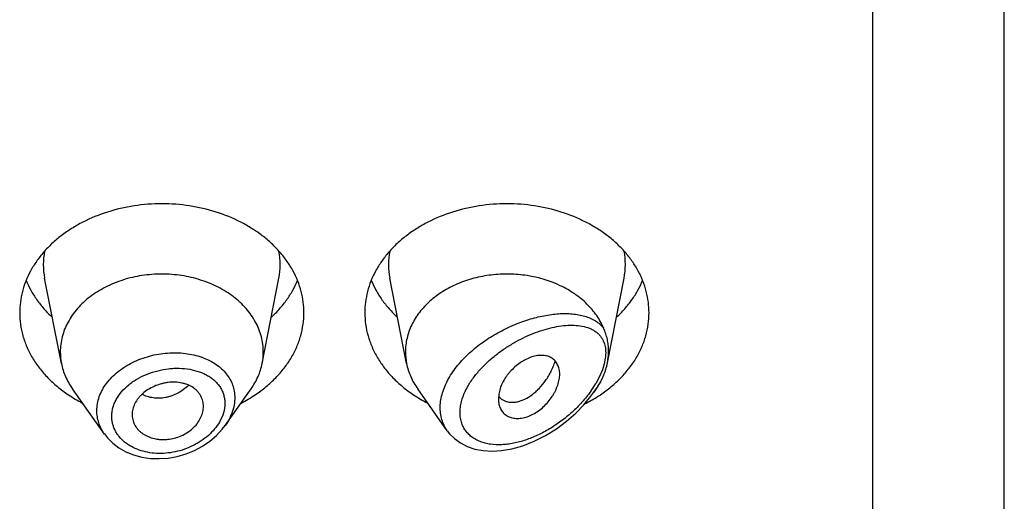
# Model space of a CAD drawing. Units: inches. Extents: x -0.1 to 21.9, y 4.9 to 13.7.
# Drawn here: x 21 to 21.4, y 10.3 to 10.5 of the extents above; entities that cross this region are included whole.
import ezdxf

# ---------------------------------------------------------------- set-up
doc = ezdxf.new("R2010")
doc.units = ezdxf.units.IN
doc.header["$LTSCALE"] = 1.21
doc.header["$MEASUREMENT"] = 0
doc.layers.get('0').update_dxf_attribs({"linetype": 'CONTINUOUS'})

msp = doc.modelspace()

# ---------------------------------------------------------------- linework, layer by layer
at = {"color": 7, "linetype": 'Continuous'}
for p, q in [((21.4451923427, 6.5528868218), (21.4451923427, 13.6081689199)), ((20.9807502509, 10.3469801409), (20.9724859409, 10.3890035149)), ((21.0796344346, 10.3469801409), (21.0878987446, 10.3890035149)), ((21.1507502509, 10.3469801409), (21.1424859409, 10.3890035149)), ((21.2496956816, 10.3472915774), (21.2578987446, 10.3890035149)), ((21.0019429747, 10.3122434641), (20.9862390795, 10.3344272679)), ((21.0614594182, 10.3165063702), (21.074145606, 10.3344272679)), ((21.1708234375, 10.3138249787), (21.1562390795, 10.3344272679)), ((21.1961694375, 10.3318380182), (21.1959815807, 10.3295187713)), ((21.1962155372, 10.3307335529), (21.197597685, 10.3294514355)), ((21.2430096337, 10.3328225585), (21.244145606, 10.3344272679)), ((21.197597685, 10.3294514355), (21.1991460586, 10.3285754501)), ((21.0155565674, 10.3217946977), (21.0156190252, 10.3206683061))]:
    msp.add_line(p, q, dxfattribs=at)
at = {"color": 9, "linetype": 'Continuous'}
for p, q in [((21.3801923427, 13.0212508254), (21.3801923427, 6.5075335033)), ((21.2481187214, 10.3468235658), (21.2471911758, 10.3438330803)), ((21.2486606226, 10.3496146641), (21.2481187214, 10.3468235658)), ((21.2458477339, 10.3406419974), (21.2439605625, 10.337101276)), ((21.2471911758, 10.3438330803), (21.2458477339, 10.3406419974))]:
    msp.add_line(p, q, dxfattribs=at)
at = {"color": 7, "linetype": 'Continuous'}
for points in [[(21.1708263701, 10.3138234321), (21.1719479685, 10.3123791039), (21.1743644961, 10.3099538696), (21.1772829286, 10.3078364381), (21.1806701468, 10.3061087773), (21.1844465464, 10.3048465209), (21.1885254702, 10.3040855468), (21.1928505654, 10.3038326519), (21.1974877168, 10.3041005064), (21.2025397251, 10.3049540946), (21.2080345601, 10.3064941326), (21.2136294741, 10.3086898376), (21.2191735332, 10.311492501), (21.2245507499, 10.3148396809), (21.2295814956, 10.318594868), (21.2341044208, 10.3225766794), (21.2380811048, 10.3266692735), (21.2415325727, 10.3308192703), (21.2430092907, 10.3328220733)], [(21.0019356502, 10.3122536722), (21.0034302726, 10.3103476821), (21.0060356529, 10.3077425787), (21.0090762367, 10.3054485067), (21.0125055253, 10.3035175159), (21.0162695909, 10.3019889822), (21.0203081971, 10.3008972597), (21.0245543795, 10.3002640951), (21.0289370087, 10.3001060512), (21.0333819685, 10.3004269216), (21.0378129387, 10.3012232885), (21.0421528594, 10.3024805641), (21.0463264889, 10.3041754998), (21.0502618464, 10.3062766807), (21.0538907279, 10.3087437439), (21.0571494945, 10.3115294435), (21.0599837691, 10.3145774335), (21.061430478, 10.3164657916)]]:
    msp.add_lwpolyline(points, dxfattribs=at)
at = {"color": 9, "linetype": 'Continuous'}
for centre, radius, start, end in [((21.0063227015, 10.39565247), 0.0344879256, 168.9359091926, 191.1509752718), ((21.0540619834, 10.39565247), 0.0344879261, 348.849024635, 11.064090704), ((21.1763227015, 10.39565247), 0.0344879256, 168.9359091926, 191.1509752719), ((21.2240619834, 10.39565247), 0.0344879261, 348.8490246352, 11.064090704), ((21.0386027951, 10.3181079601), 0.033886608, 69.3330292303, 70.4815738033), ((21.1993368495, 10.363465956), 0.051830224, 324.8862367344, 329.4244635421), ((21.1955984806, 10.3660031288), 0.05634768900000001, 324.5921407447, 324.9623763245)]:
    msp.add_arc(centre, radius, start, end, dxfattribs=at)
at = {"color": 7, "linetype": 'Continuous'}
for centre, radius, start, end in [((21.0097458908, 10.352695461), 0.0295535496, 180.0183583459, 191.1506076659), ((21.0506387959, 10.3526954609), 0.0295535484, 348.8493920865, 359.981641434), ((21.1797468265, 10.3526955472), 0.0295544853, 180.0185235506, 191.1504205997), ((21.2177590004, 10.3535701488), 0.0325725754, 335.2085386578, 337.4025946917), ((21.0234141597, 10.3903321592), 0.0706657633, 236.2529021329, 242.8406273167), ((21.0364309994, 10.3912498052), 0.0717285321, 297.2082289769, 303.6982415735), ((21.1934141597, 10.3903321592), 0.0706657633, 236.2529021329, 242.8406273167), ((21.202872335, 10.3364450734), 0.008771227, 219.2422763589, 220.6295337965001), ((21.2078934263, 10.3889071692), 0.0689681944, 301.9894720536, 303.7672289344), ((21.2059180847, 10.3921822306), 0.072792411, 296.5721955449001, 301.942535941)]:
    msp.add_arc(centre, radius, start, end, dxfattribs=at)
for points, knots in [([(21.1001923427, 10.3719696205), (21.1001923427, 10.3737251852), (21.0999654622, 10.3772522662), (21.0989494452, 10.3824811107), (21.0972679625, 10.3876065846), (21.0949388236, 10.3925774096), (21.0919857578, 10.3973459082), (21.0884385639, 10.4018664559), (21.0843322761, 10.4060962522), (21.0797071184, 10.4099953722), (21.0746074864, 10.413527346), (21.0671697297, 10.4177432185), (21.0569555778, 10.4218894093), (21.0438296925, 10.4249138354), (21.0301923427, 10.4259348193), (21.0165549929, 10.4249138354), (21.0034291077, 10.4218894093), (20.9932149558, 10.4177432185), (20.9857771991, 10.413527346), (20.9806775671, 10.4099953722), (20.9760524094, 10.4060962522), (20.9719461216, 10.4018664559), (20.9683989277, 10.3973459082), (20.9654458619, 10.3925774096), (20.963116723, 10.3876065846), (20.9614352403, 10.3824811107), (20.9604192232, 10.3772522662), (20.9601923427, 10.3737251852), (20.9601923427, 10.3719696205)], [0, 0, 0, 0, 0.0270227124, 0.0542275669, 0.0817830232, 0.109841425, 0.1385266806, 0.1679321752, 0.1981175608, 0.2291094932, 0.2609028865, 0.293463037, 0.3605607621, 0.4297320976, 0.5, 0.5702679024, 0.6394392379, 0.706536963, 0.7390971135, 0.7708905068, 0.8018824392, 0.8320678248000001, 0.8614733193999999, 0.890158575, 0.9182169768, 0.9457724331, 0.9729772876, 1, 1, 1, 1]), ([(21.2701923427, 10.3719696205), (21.2701923427, 10.3737251852), (21.2699654622, 10.3772522662), (21.2689494452, 10.3824811107), (21.2672679625, 10.3876065846), (21.2649388236, 10.3925774096), (21.2619857578, 10.3973459082), (21.2584385639, 10.4018664559), (21.2543322761, 10.4060962522), (21.2497071184, 10.4099953722), (21.2446074864, 10.413527346), (21.2371697297, 10.4177432185), (21.2269555778, 10.4218894093), (21.2138296925, 10.4249138354), (21.2001923427, 10.4259348193), (21.1865549929, 10.4249138354), (21.1734291077, 10.4218894093), (21.1632149558, 10.4177432185), (21.1557771991, 10.413527346), (21.1506775671, 10.4099953722), (21.1460524094, 10.4060962522), (21.1419461216, 10.4018664559), (21.1383989277, 10.3973459082), (21.1354458619, 10.3925774096), (21.133116723, 10.3876065846), (21.1314352403, 10.3824811107), (21.1304192232, 10.3772522662), (21.1301923427, 10.3737251852), (21.1301923427, 10.3719696205)], [0, 0, 0, 0, 0.0270227124, 0.0542275669, 0.0817830232, 0.109841425, 0.1385266806, 0.1679321752, 0.1981175608, 0.2291094932, 0.2609028865, 0.293463037, 0.3605607621, 0.4297320976, 0.5, 0.5702679024, 0.6394392379, 0.706536963, 0.7390971135, 0.7708905068, 0.8018824392, 0.8320678248000001, 0.8614733193999999, 0.890158575, 0.9182169768, 0.9457724331, 0.9729772876, 1, 1, 1, 1]), ([(21.0801923427, 10.3526859928), (21.0801923427, 10.3539399457), (21.080030261, 10.3564592996), (21.0793045757, 10.3601941871), (21.0781034618, 10.3638552596), (21.0764398667, 10.3674058084), (21.0743303557, 10.3708120315), (21.0709102714, 10.3751710737), (21.065594848, 10.3800813575), (21.0579726846, 10.3848262803), (21.0493098279, 10.3883425778), (21.0399330774, 10.3905034155), (21.0301923429, 10.3912324914), (21.0204516084, 10.3905034155), (21.0110748579, 10.3883425779), (21.0024120011, 10.3848262804), (20.9947898377, 10.3800813577), (20.9894744142, 10.3751710739), (20.9860543299, 10.3708120317), (20.9839448188, 10.3674058086), (20.9822812237, 10.3638552598), (20.9810801099, 10.3601941873), (20.9803544245, 10.3564592998), (20.9801923427, 10.353939946), (20.9801923427, 10.352685993)], [0, 0, 0, 0, 0.0270299057, 0.05424321730000001, 0.0818060724, 0.1098725802, 0.1385659697, 0.1679796946, 0.2290982855, 0.293404443, 0.36052122, 0.4297121915, 0.4999999998, 0.570287808, 0.6394787796, 0.7065955567000001, 0.7709017142, 0.8320203051999999, 0.8614340301000001, 0.8901274197, 0.9181939276000001, 0.9457567827, 0.9729700942, 1, 1, 1, 1]), ([(21.2478309011, 10.364317969), (21.2473789829, 10.3654041292), (21.246344603, 10.367550254), (21.2437865087, 10.371688471), (21.2396841672, 10.3765037804), (21.2335999118, 10.3814512505), (21.2239841167, 10.3869243591), (21.214330463, 10.3897722749), (21.2057455094, 10.3908014124), (21.1998624729, 10.3911037283), (21.1925176593, 10.3907357052), (21.1839407908, 10.3891188946), (21.1758600061, 10.3863748267), (21.1685231567, 10.3825831025), (21.162157263, 10.3778561059), (21.1577751951, 10.3731921988), (21.154972912, 10.3691469698), (21.1532478256, 10.3660153669), (21.1518911549, 10.3627776919), (21.1509136477, 10.3594590252), (21.1503239721, 10.356086493), (21.1501923427, 10.3538166548), (21.1501923427, 10.3526859923)], [0, 0, 0, 0, 0.02774316, 0.056053223, 0.1145633039, 0.1759194085, 0.2400602981, 0.3745915135, 0.4092042195, 0.4439575756, 0.51339869, 0.5820667257, 0.6491414229, 0.7139489487999999, 0.7760412973999999, 0.8352702606, 0.8638978675, 0.8919215839, 0.9194275366, 0.9465221281, 0.9733360248999999, 1, 1, 1, 1]), ([(20.9633693163, 10.3879098829), (20.9640482196, 10.3862429279), (20.9656253389, 10.3829516202), (20.9685719226, 10.378264344), (20.9720943159, 10.3738198358), (20.9747696341, 10.3710814861), (20.9761873836, 10.3697645353)], [0, 0, 0, 0, 0.2412552897, 0.4878781851, 0.7406313698, 1, 1, 1, 1]), ([(21.0841973018, 10.3697645353), (21.0856150514, 10.3710814861), (21.0882903696, 10.3738198358), (21.0918127629, 10.378264344), (21.0947593465, 10.3829516202), (21.0963364658, 10.3862429279), (21.0970153692, 10.3879098829)], [0, 0, 0, 0, 0.2593686302, 0.5121218149, 0.7587447103, 1, 1, 1, 1]), ([(21.1333693163, 10.3879098829), (21.1340482196, 10.3862429279), (21.1356253389, 10.3829516202), (21.1385719226, 10.378264344), (21.1420943159, 10.3738198358), (21.1447696341, 10.3710814861), (21.1461873836, 10.3697645353)], [0, 0, 0, 0, 0.2412552897, 0.4878781851, 0.7406313698, 1, 1, 1, 1]), ([(21.2541973018, 10.3697645353), (21.2556150514, 10.3710814861), (21.2582903696, 10.3738198358), (21.2618127629, 10.378264344), (21.2647593465, 10.3829516202), (21.2663364658, 10.3862429279), (21.2670153692, 10.3879098829)], [0, 0, 0, 0, 0.2593686302, 0.5121218149, 0.7587447103, 1, 1, 1, 1]), ([(20.9601923427, 10.3719696205), (20.9601923427, 10.3700625235), (20.9604604215, 10.3662280046), (20.9616599955, 10.3605557655), (20.963642305, 10.3550165281), (20.9663826338, 10.3496756169), (20.9698476823, 10.3445932812), (20.9739965152, 10.3398264586), (20.9787801592, 10.3354285099), (20.9823089737, 10.3328098399), (20.9841573412, 10.3315737359)], [0, 0, 0, 0, 0.1169856983, 0.2348947483, 0.3545853868, 0.4768022769, 0.6021344929, 0.7309920253, 0.8635990298, 1, 1, 1, 1]), ([(21.0762273442, 10.3315737359), (21.0780757117, 10.3328098399), (21.0816045262, 10.3354285099), (21.0863881703, 10.3398264586), (21.0905370032, 10.3445932812), (21.0940020517, 10.3496756169), (21.0967423805, 10.3550165281), (21.0987246899, 10.3605557655), (21.099924264, 10.3662280046), (21.1001923427, 10.3700625235), (21.1001923427, 10.3719696205)], [0, 0, 0, 0, 0.1364009702, 0.2690079747, 0.3978655071, 0.5231977231, 0.6454146132, 0.7651052517, 0.8830143017000001, 1, 1, 1, 1]), ([(21.1301923427, 10.3719696205), (21.1301923427, 10.3700625235), (21.1304604215, 10.3662280046), (21.1316599955, 10.3605557655), (21.133642305, 10.3550165281), (21.1363826338, 10.3496756169), (21.1398476823, 10.3445932812), (21.1439965152, 10.3398264586), (21.1487801592, 10.3354285099), (21.1523089737, 10.3328098399), (21.1541573412, 10.3315737359)], [0, 0, 0, 0, 0.1169856983, 0.2348947483, 0.3545853868, 0.4768022769, 0.6021344929, 0.7309920253, 0.8635990298, 1, 1, 1, 1]), ([(21.2462273441, 10.3315737358), (21.2480757116, 10.3328098398), (21.2516045262, 10.3354285099), (21.2563881702, 10.3398264585), (21.2605370031, 10.3445932811), (21.2640020516, 10.3496756169), (21.2667423804, 10.355016528), (21.2687246899, 10.3605557654), (21.269924264, 10.3662280046), (21.2701923427, 10.3700625235), (21.2701923427, 10.3719696205)], [0, 0, 0, 0, 0.1364009702, 0.2690079748, 0.3978655072, 0.5231977232, 0.6454146132999999, 0.7651052517, 0.8830143017000001, 1, 1, 1, 1]), ([(21.2502892825, 10.3531844857), (21.250289283, 10.3541552059), (21.2501875928, 10.3560727102), (21.2497115089, 10.35889289), (21.249054122, 10.3611658916), (21.2483911313, 10.3629596197), (21.2480213295, 10.36386028), (21.247830989, 10.3643177551)], [0, 0, 0, 0, 0.2536175137, 0.5004682357, 0.7456585475, 0.8705439256999999, 1, 1, 1, 1]), ([(21.2261923427, 10.3417236748), (21.2261923731, 10.3425528087), (21.226032398, 10.3441558359), (21.2253929493, 10.3460354698), (21.2246483949, 10.3473404963), (21.223985871, 10.3482121107), (21.2232144976, 10.3489805285), (21.2223365203, 10.3496364437), (21.2213542973, 10.3501666042), (21.220277631, 10.3505663104), (21.219116994, 10.3508339628), (21.2174356231, 10.3510197793), (21.2151682991, 10.3509005294), (21.2123553391, 10.350232221), (21.2100034367, 10.3492473922), (21.208137053, 10.348218274), (21.2062685398, 10.3470205897), (21.2040521373, 10.3452864852), (21.2020491207, 10.3432985597), (21.2006086044, 10.3415767085), (21.1993182191, 10.3398110508), (21.1979734094, 10.337525328), (21.1967990803, 10.3347053314), (21.1963186788, 10.3327813525), (21.1961694375, 10.3318380182)], [0, 0, 0, 0, 0.0553009467, 0.1064984961, 0.1310839238, 0.1552626436, 0.1792960674, 0.2034709522, 0.2281019653, 0.2534828907, 0.2798419233, 0.3073430042, 0.3660956111, 0.4301916004, 0.4993084406, 0.5354209662, 0.5722621779, 0.647240164, 0.7226366136, 0.760009987, 0.7968788690999999, 0.8684111379, 0.9362996743, 1, 1, 1, 1]), ([(21.2496956782, 10.3472915644), (21.249793192, 10.3477874038), (21.2501307492, 10.349734377), (21.2502892818, 10.3517138687), (21.2502892826, 10.3531844863)], [0, 0, 0, 0, 0.2557432569, 1, 1, 1, 1]), ([(20.9807502463, 10.3469801403), (20.9809668823, 10.3458785981), (20.9815281724, 10.3436833358), (20.9827334934, 10.3404782193), (20.9842969996, 10.3373666346), (20.9855567552, 10.3353911375), (20.9862390934, 10.3344272736)], [0, 0, 0, 0, 0.2441133506, 0.4915198585, 0.7432101868000001, 1, 1, 1, 1]), ([(21.0741455921, 10.3344272736), (21.0748279303, 10.3353911375), (21.0760876859, 10.3373666346), (21.0776511921, 10.3404782193), (21.0788565131, 10.3436833358), (21.0794178032, 10.3458785981), (21.0796344392, 10.3469801403)], [0, 0, 0, 0, 0.2567898132, 0.5084801416, 0.7558866496, 1, 1, 1, 1]), ([(21.1507502452, 10.3469801402), (21.150966881, 10.3458785974), (21.1515281679, 10.3436833345), (21.1527335015, 10.3404782221), (21.1542970005, 10.3373666355), (21.1555567508, 10.3353911343), (21.1562390899, 10.3344272722)], [0, 0, 0, 0, 0.2441134769, 0.4915197646, 0.7432103869, 1, 1, 1, 1]), ([(21.1991460586, 10.3285754501), (21.199605986, 10.3283799527), (21.2005826724, 10.3280675319), (21.2021379431, 10.3278464251), (21.2037847126, 10.3278653801), (21.2061395034, 10.3282222481), (21.209216141, 10.329326791), (21.2121266158, 10.3311609689), (21.2144062792, 10.3330462261), (21.2167110578, 10.3352932233), (21.2188141765, 10.3378872609), (21.2206706344, 10.3407609186), (21.2219432477, 10.3430929457), (21.223059375, 10.345550551), (21.2236949319, 10.3472483103), (21.223986191, 10.3481112243)], [0, 0, 0, 0, 0.0431543811, 0.0880094772, 0.1351088684, 0.1848471609, 0.293123904, 0.4144896631, 0.4800068252, 0.5483560017, 0.6921795681999999, 0.7671038332, 0.8435966506, 0.9213559624, 1, 1, 1, 1]), ([(21.2478309724, 10.3410541958), (21.2480369714, 10.3415492843), (21.2484218787, 10.3425619821), (21.2490916778, 10.3446296426), (21.2494852842, 10.3462217512), (21.2496956782, 10.3472915644)], [0, 0, 0, 0, 0.2467747404, 0.4982428141, 1, 1, 1, 1]), ([(21.1963698277, 10.3264414174), (21.1965665012, 10.3257096811), (21.1969811758, 10.3246471169), (21.197779582, 10.3233831192), (21.1984862578, 10.3225358005), (21.1993028607, 10.3217920633), (21.2005458631, 10.3209434965), (21.2023779652, 10.3201996115), (21.2048362844, 10.3198397224), (21.2075004187, 10.3200004288), (21.2102827549, 10.3206923692), (21.2130747074, 10.3219198386), (21.2157779122, 10.3236151027), (21.2183091736, 10.3256946658), (21.2205891897, 10.3280792807), (21.2222262594, 10.3302733608), (21.2233430517, 10.3321117085), (21.2243076508, 10.3339435248), (21.2252633612, 10.3362471634), (21.2259994217, 10.3390042114), (21.2261923751, 10.3408407102), (21.2261923427, 10.3417236748)], [0, 0, 0, 0, 0.0507670408, 0.0754684147, 0.0999532366, 0.1244583431, 0.1492351614, 0.2004844249, 0.2552833698, 0.3144175094, 0.3781952043, 0.4463799959, 0.5178947107, 0.5913368144, 0.665321187, 0.7384279036, 0.7742361487, 0.8093555198000001, 0.8770704161, 0.9408405112, 1, 1, 1, 1]), ([(21.0506923427, 10.3258321019), (21.0506923427, 10.3267231226), (21.0504746673, 10.3285056913), (21.049663198, 10.3305995187), (21.0487253613, 10.3321238814), (21.0478722035, 10.3331961359), (21.0468763599, 10.3341800099), (21.0453411957, 10.3353726124), (21.043554974, 10.3363098504), (21.0416097856, 10.3369911512), (21.0394966423, 10.3375209112), (21.0366937081, 10.3378463249), (21.0338260911, 10.337720943), (21.0315207156, 10.3373466689), (21.0292311671, 10.3367928366), (21.0264724346, 10.3358013582), (21.0234140495, 10.3341869963), (21.0211420993, 10.332507656), (21.0195721305, 10.3309873834), (21.0182177849, 10.3294122497), (21.0168579133, 10.3273025344), (21.0158117621, 10.3245926478), (21.0155565674, 10.3227117164), (21.0155565674, 10.3217946977)], [0, 0, 0, 0, 0.05392476230000001, 0.1074145486, 0.1345009773, 0.1620178892, 0.19013798, 0.2190191439, 0.2794265237, 0.3110877472, 0.3436450585, 0.4110990366, 0.4810365390999999, 0.5166054128, 0.5523229153, 0.623482552, 0.6933714231, 0.760953605, 0.7936268213, 0.8254599935, 0.8865387964, 0.9445018353, 1, 1, 1, 1]), ([(21.244145604, 10.334427266), (21.2447625369, 10.3352987655), (21.2459103865, 10.3370803942), (21.2468900937, 10.3389600975), (21.2473296865, 10.3399119209)], [0, 0, 0, 0, 0.504567374, 1, 1, 1, 1]), ([(21.0156187903, 10.3206682675), (21.0156667743, 10.3202345909), (21.0158182983, 10.3193720892), (21.0163366051, 10.3176905681), (21.017382428, 10.3156921121), (21.0188793444, 10.313959686), (21.0203185724, 10.3127571314), (21.0215340923, 10.3119471785), (21.0228578667, 10.3112455678), (21.0247688549, 10.3104517616), (21.0268219256, 10.3099024865), (21.028958539, 10.3095994094), (21.0306192723, 10.3094982787), (21.032306557, 10.3095321523), (21.0345751071, 10.3097648528), (21.0373776474, 10.3104008804), (21.0405703452, 10.3116562503), (21.0434891556, 10.3133504563), (21.0460170507, 10.3154302057), (21.0480456855, 10.3178229787), (21.0495379498, 10.3204094072), (21.0504670906, 10.3230951582), (21.0506923427, 10.3249355684), (21.0506923427, 10.3258321019)], [0, 0, 0, 0, 0.0267681844, 0.0535494462, 0.1077251318, 0.1637588038, 0.1927961907, 0.2226017073, 0.2531967831, 0.2845642499, 0.3494099412, 0.3828473732, 0.4168603781, 0.4513657607, 0.4862649847, 0.5566306726, 0.6268889786999999, 0.6959698879999999, 0.762844238, 0.8267180126000001, 0.8873865642000001, 0.9449981642, 1, 1, 1, 1]), ([(21.1959815807, 10.3295187713), (21.1959815807, 10.3292513621), (21.196012148, 10.3282162602), (21.1961704463, 10.3271832285), (21.1963698277, 10.3264414174)], [0, 0, 0, 0, 0.25822971, 1, 1, 1, 1])]:
    msp.add_open_spline(points, degree=3, knots=knots, dxfattribs=at)
at = {"color": 9, "linetype": 'Continuous'}
for points, knots in [([(21.1708108783, 10.313842755), (21.170222391, 10.3146740879), (21.1691745215, 10.316446541), (21.1680570426, 10.3193535518), (21.1674152844, 10.3224716536), (21.1672633368, 10.3257514384), (21.1676018717, 10.3291428261), (21.1684204167, 10.332595857), (21.1696988226, 10.3360625261), (21.1714077987, 10.3394983026), (21.1735112923, 10.3428632314), (21.1759693137, 10.3461217813), (21.1787382863, 10.3492445682), (21.1828015315, 10.3532101667), (21.1883991387, 10.3576804346), (21.1956457196, 10.3622177293), (21.2031820118, 10.3659033417), (21.2095907161, 10.36827066), (21.214677749, 10.3697048534), (21.2183950983, 10.3705375013), (21.222039386, 10.3711357379), (21.2255914176, 10.3714941167), (21.2290316597, 10.3716054111), (21.2323397269, 10.3714600625), (21.2354934936, 10.3710463234), (21.2384682605, 10.3703496974), (21.241235206, 10.3693526032), (21.2437604487, 10.3680351066), (21.2460012035, 10.3663775417), (21.2472689633, 10.3650372322), (21.2478309011, 10.364317969)], [0, 0, 0, 0, 0.0262445232, 0.0527692754, 0.0798964368, 0.1079146247, 0.1370474524, 0.1674309033, 0.199109069, 0.23204548, 0.266133862, 0.3012145677, 0.3370961579, 0.3735695224, 0.4474065041, 0.5211592183, 0.5934553187, 0.6632021742, 0.6968608679, 0.7295861601000001, 0.7613066315000001, 0.7919629909, 0.8215103928, 0.8499205336, 0.8771902106, 0.9033524492, 0.9284937897, 0.9527784933, 0.9764814220999999, 1, 1, 1, 1]), ([(21.1807516342, 10.3353923304), (21.1816187078, 10.3369537063), (21.1836054545, 10.3400058784), (21.1871268648, 10.3442473719), (21.191111607, 10.3481857272), (21.1954344212, 10.3517724109), (21.199986829, 10.3549817217), (21.2046791739, 10.3577985434), (21.2094371511, 10.3602141757), (21.2141985174, 10.3622217331), (21.2189095062, 10.3638127147), (21.2235212969, 10.3649744433), (21.2279863359, 10.3656877572), (21.232255597, 10.3659240792), (21.2362720223, 10.3656432535), (21.2394009263, 10.3649175458), (21.2416701095, 10.3640025319), (21.2432247991, 10.3631543794), (21.2446367453, 10.3621251514), (21.2454669713, 10.3613148416), (21.2458476898, 10.3608818703)], [0, 0, 0, 0, 0.069547083, 0.1413571889, 0.2143017968, 0.2873989729, 0.3598434011, 0.4309917514, 0.5003342293, 0.5674615736, 0.6320373686999999, 0.6937782027, 0.7524453115, 0.8078544222, 0.8599196865000001, 0.9087644587, 0.9321604049, 0.9550211057, 0.9775487409999999, 1, 1, 1, 1]), ([(21.2458476898, 10.3608818703), (21.2461406966, 10.360548649), (21.2466933399, 10.3598404686), (21.2473982194, 10.3586731279), (21.247974295, 10.3573952245), (21.2485709418, 10.3555115862), (21.248930196, 10.3528850458), (21.2488082617, 10.3507278474), (21.2486606226, 10.3496146641)], [0, 0, 0, 0, 0.1111902298, 0.2244843331, 0.3409323926, 0.4616014208, 0.7186100829000001, 1, 1, 1, 1]), ([(20.9982039134, 10.3237419561), (20.9982040161, 10.3249000929), (20.9984148747, 10.3272476357), (20.9993399343, 10.3307068628), (21.0008550514, 10.334070933), (21.0029267587, 10.337279222), (21.0055118219, 10.340279167), (21.0085594565, 10.3430229427), (21.0120112949, 10.3454694391), (21.015804207, 10.3475817668), (21.0198701656, 10.3493313966), (21.0255599169, 10.3511478213), (21.0314859929, 10.3521533548), (21.0374186074, 10.3523121936), (21.0431250504, 10.3519110259), (21.0473014775, 10.3509771605), (21.0499246495, 10.3500472434)], [0, 0, 0, 0, 0.0525188533, 0.1062408011, 0.1616666385, 0.2191413533, 0.2788322355, 0.3407256475, 0.4046482158, 0.4702908305, 0.5372445345, 0.6050271801, 0.7408240243, 0.8079279123, 0.8737917045, 1, 1, 1, 1]), ([(21.0505625831, 10.349813885), (21.0517144982, 10.3493792986), (21.0539321614, 10.348400159), (21.056999176, 10.3465708927), (21.0596981798, 10.344424659), (21.0619830029, 10.3419873378), (21.0638096724, 10.3392888587), (21.065141065, 10.3363679455), (21.0659475109, 10.3332731624), (21.0661246068, 10.3311458274), (21.0661246499, 10.3300796455)], [0, 0, 0, 0, 0.1378890307, 0.2707869598, 0.3989118675, 0.5228316312, 0.643515986, 0.7622630968999999, 0.8805891289, 1, 1, 1, 1]), ([(21.0055482327, 10.3209464223), (21.0055483962, 10.3216445473), (21.0056457918, 10.3230545753), (21.0060685842, 10.3251526485), (21.0067650403, 10.3272270926), (21.0080650387, 10.3299680007), (21.0103493765, 10.3332236209), (21.0132863967, 10.3360485304), (21.0159858299, 10.3380680748), (21.0189519907, 10.3399369264), (21.0229808686, 10.3418802225), (21.0281268957, 10.3435355043), (21.0325735771, 10.3443404089), (21.0361439553, 10.3446207325), (21.03963556, 10.3446564858), (21.0438656783, 10.3442560227), (21.0478968853, 10.3432339731), (21.05085517, 10.3420417781), (21.0528903103, 10.3409862838), (21.0547497607, 10.3397612512), (21.0564135024, 10.3383744678), (21.0578624204, 10.3368355496), (21.059076668, 10.3351551013), (21.0600397202, 10.333348288), (21.0607362095, 10.3314321378), (21.0611567059, 10.3294287133), (21.0612500385, 10.3280612873), (21.061250122, 10.3273740993)], [0, 0, 0, 0, 0.0274452722, 0.05536973730000001, 0.083926185, 0.1132489296, 0.1743899147, 0.2390397891, 0.2725866775, 0.3068085015, 0.3767346229, 0.4477689242, 0.5187197321, 0.5538171261, 0.588468462, 0.6559001204, 0.7202521567, 0.7511416761, 0.7811273748, 0.8102278825, 0.8385100904999999, 0.8660841520999999, 0.8931058566, 0.9197748459999999, 0.9463179107999999, 0.9729846896, 1, 1, 1, 1]), ([(21.2478309016, 10.3410540222), (21.2471695551, 10.3396292967), (21.2456778774, 10.3368109402), (21.2439412114, 10.3341385246), (21.2430096336, 10.3328225594)], [0, 0, 0, 0, 0.4934672147, 1, 1, 1, 1]), ([(21.0435019336, 10.3362307114), (21.0418948542, 10.3346991174), (21.039161464, 10.3327352078), (21.035633893, 10.33117737), (21.0335760647, 10.3305288833), (21.0315298684, 10.3300532163), (21.0289649522, 10.3297773357), (21.0259423142, 10.3299489347), (21.0230746992, 10.3306037951), (21.0212930681, 10.3313623586), (21.0204611477, 10.3318167452)], [0, 0, 0, 0, 0.2662796805, 0.3970646875, 0.4613716078, 0.5248026468, 0.6488285099000001, 0.7693080994, 0.8863015362000001, 1, 1, 1, 1]), ([(21.2415245703, 10.3333556735), (21.2401695008, 10.3314494361), (21.2372227477, 10.3278005065), (21.2322718676, 10.3228498755), (21.2269126598, 10.3184570229), (21.2212634658, 10.3146779854), (21.2154225107, 10.3115640209), (21.2094851618, 10.3091721305), (21.2044800232, 10.3078178815), (21.2005296187, 10.3071802351), (21.1967513249, 10.3068582936), (21.1930484169, 10.3069928781), (21.1895364556, 10.3076686415), (21.1870895523, 10.3084364336), (21.1848231939, 10.3094794313), (21.182772126, 10.3108012747), (21.1809754934, 10.3124029527), (21.179474265, 10.3142766538), (21.178503651, 10.3160399841), (21.177909576, 10.3175532694), (21.1774324739, 10.3191624782), (21.1770791287, 10.321306372), (21.1770587533, 10.3235272032), (21.1772334723, 10.3253549036), (21.1775439506, 10.327258726), (21.1781775129, 10.3296787395), (21.1792858827, 10.3325703386), (21.1802309247, 10.3344546669), (21.1807516342, 10.3353923304)], [0, 0, 0, 0, 0.0735602484, 0.1471354737, 0.2198623364, 0.291158308, 0.3605683309, 0.42767966, 0.4920837357, 0.5231637222, 0.5534241368, 0.6112854557999999, 0.6389260345000001, 0.6657179153, 0.6917466970999999, 0.7171613045999999, 0.7421846140999999, 0.7671171876999999, 0.7923191497, 0.8051518874, 0.8181957570999999, 0.8450521802, 0.8731784036, 0.887786277, 0.9027636534000001, 0.9338091433, 0.9662661001999999, 1, 1, 1, 1]), ([(21.061250122, 10.3273740993), (21.0612497654, 10.3258076308), (21.0607461534, 10.3225589881), (21.0594203048, 10.3195674356), (21.0585818586, 10.3181218784)], [0, 0, 0, 0, 0.4838386896, 1, 1, 1, 1]), ([(21.0661246499, 10.3300796455), (21.0661245513, 10.3289276836), (21.065914099, 10.3265828448), (21.0650058993, 10.323110931), (21.06352376, 10.3197019644), (21.0622000098, 10.3175525459), (21.0614594138, 10.316506392)], [0, 0, 0, 0, 0.2372283823, 0.4820104712, 0.7360408046, 1, 1, 1, 1]), ([(21.0019359974, 10.3122533391), (21.0013345238, 10.3131040216), (21.0002611378, 10.3148775418), (20.9990791386, 10.317730367), (20.9983627023, 10.3207032906), (20.9982039601, 10.322730411), (20.9982039134, 10.3237419561)], [0, 0, 0, 0, 0.2548730554, 0.5049897781, 0.7525382626999999, 1, 1, 1, 1]), ([(21.0585818586, 10.3181218784), (21.0578855747, 10.3169214217), (21.0562386603, 10.3145915429), (21.0532014754, 10.3114751434), (21.0502499805, 10.3092003139), (21.0476715172, 10.3075943717), (21.0435757038, 10.305397048), (21.0383738665, 10.3035942573), (21.0322391783, 10.3026868981), (21.0276555674, 10.3026015544), (21.0232091875, 10.3031214258), (21.0190167871, 10.3042353893), (21.0157974792, 10.3056599192), (21.0134737181, 10.3070737176), (21.011383186, 10.3086226183), (21.0095579757, 10.3104245012), (21.0080810284, 10.3124398936), (21.0071680002, 10.3140237), (21.0064488258, 10.315680557), (21.00593131, 10.3173975357), (21.0056184111, 10.3191591577), (21.0055483121, 10.3203504255), (21.0055482327, 10.3209464223)], [0, 0, 0, 0, 0.06142239009999999, 0.1255833252, 0.1919531552, 0.2257925392, 0.2599415271, 0.3976167202000001, 0.4662813868, 0.5339006065999999, 0.5998984005, 0.6637882962, 0.7251998383, 0.7549438670999999, 0.7840244474, 0.8402428497, 0.8675590868, 0.8944354168, 0.9209815820999999, 0.9473264954999999, 0.9736213253, 1, 1, 1, 1])]:
    msp.add_open_spline(points, degree=3, knots=knots, dxfattribs=at)

doc.saveas('drawing.dxf')
